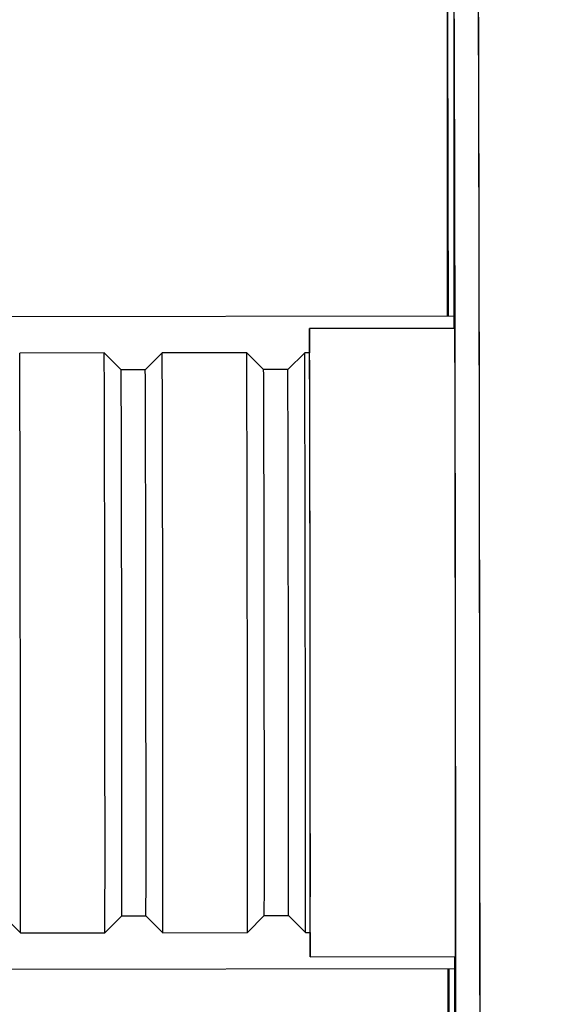
# Model space of a CAD drawing. Units: millimetres. Extents: x 0 to 1594, y 0 to 1577.
# Drawn here: x 1172 to 1195, y 1002 to 1043 of the extents above; entities that cross this region are included whole.
import ezdxf
from ezdxf import colors
from ezdxf.entities.mleader import LeaderData, LeaderLine
from ezdxf.math import Vec2, Vec3

# ---------------------------------------------------------------- set-up
doc = ezdxf.new("R2010")
doc.units = ezdxf.units.MM
doc.layers.add('DV5_Défaut', color=7, linetype='Continuous')
doc.layers.add('Défaut', color=7, linetype='Continuous')

# ---------------------------------------------------------------- blocks, each defined once
blk = doc.blocks.new('_DOT')
at = {"color": 0}
blk.add_line((0, 0), (-1, 0), dxfattribs=at)
at = {"color": 0, "const_width": 0.333}
blk.add_lwpolyline([(-0.1665, 0, 1), (0.1665, 0, 1)], format="xyb", close=True, dxfattribs=at)
blk = doc.blocks.new('SE4')
at = {"layer": 'DV5_Défaut', "color": 7, "linetype": 'Continuous'}
for p, q in [((1190.324, 1030.549), (1110.614, 1030.458)), ((1190.373, 1030.049), (1184.35, 1030.042)), ((1175.852, 1029.032), (1172.352, 1029.028)), ((1176.552, 1028.333), (1175.852, 1029.032)), ((1178.252, 1029.035), (1177.552, 1028.334)), ((1181.752, 1029.039), (1178.252, 1029.035)), ((1182.452, 1028.34), (1181.752, 1029.039)), ((1184.152, 1029.042), (1183.452, 1028.341)), ((1184.353, 1029.042), (1184.152, 1029.042)), ((1177.552, 1028.334), (1176.552, 1028.333)), ((1183.452, 1028.341), (1182.452, 1028.34)), ((1171.678, 1005.728), (1172.379, 1005.028)), ((1175.879, 1005.032), (1176.578, 1005.733)), ((1176.578, 1005.733), (1177.578, 1005.734)), ((1177.578, 1005.734), (1178.279, 1005.035)), ((1181.779, 1005.039), (1182.478, 1005.74)), ((1182.478, 1005.74), (1183.478, 1005.741)), ((1183.478, 1005.741), (1184.179, 1005.042)), ((1172.379, 1005.028), (1175.879, 1005.032)), ((1178.279, 1005.035), (1181.779, 1005.039)), ((1184.179, 1005.042), (1184.381, 1005.042)), ((1184.38, 1004.042), (1190.402, 1004.049)), ((1110.645, 1003.458), (1190.355, 1003.549))]:
    blk.add_line(p, q, dxfattribs=at)
for centre, major_axis, start_param, end_param in [((1191.367, 1017.05), (0.034, -30), 0, 3.552731), ((1190.367, 1017.049), (0.031, -27.5), 0, 4.219993), ((1191.367, 1017.05), (0.032, -28), 0, 3.330857), ((1190.093, 1017.049), (0.031, -27.5), 2.083923, 4.199263), ((1190.367, 1017.049), (0.026, -22.5), 0, 4.096386), ((1190.093, 1017.049), (0.026, -22.5), 2.214289, 4.068897), ((1184.365, 1017.042), (0.015, -13), 0, 3.536321), ((1184.365, 1017.042), (0.014, -12.1), 0, 3.270246), ((1172.365, 1017.028), (-0.014, 12), 3.140451, 6.283185), ((1175.865, 1017.032), (0.014, -12), 0, 3.141593), ((1178.265, 1017.035), (-0.014, 12), 3.140451, 6.283185), ((1181.765, 1017.039), (0.014, -12), 0, 3.141593), ((1184.165, 1017.042), (-0.014, 12), 3.140451, 6.283185), ((1176.565, 1017.033), (-0.013, 11.3), 3.142734, 6.283185), ((1177.565, 1017.034), (-0.013, 11.3), 3.140451, 6.283185), ((1182.465, 1017.04), (-0.013, 11.3), 3.142734, 6.283185), ((1183.465, 1017.041), (-0.013, 11.3), 3.140451, 6.283185), ((1184.365, 1017.042), (0.015, -13), 5.888332, 6.283185), ((1184.365, 1017.042), (0.014, -12.1), 6.154532, 6.283185), ((1190.367, 1017.049), (0.031, -27.5), 5.204759, 6.283185), ((1190.367, 1017.049), (0.026, -22.5), 5.328392, 6.283185), ((1190.093, 1017.049), (0.031, -27.5), 5.225528, 6.283185), ((1190.093, 1017.049), (0.026, -22.5), 5.355899, 6.283185), ((1190.093, 1017.049), (0.026, -22.5), 0, 0.927287), ((1190.093, 1017.049), (0.031, -27.5), 0, 1.057657)]:
    blk.add_ellipse(centre, major_axis=major_axis, ratio=0.001141, start_param=start_param, end_param=end_param, dxfattribs=at)

msp = doc.modelspace()

# ---------------------------------------------------------------- block references
at = {"layer": 'Défaut'}
msp.add_blockref('SE4', (0, 0), dxfattribs=at)

# ---------------------------------------------------------------- leaders
at = {"layer": 'Défaut', "color": 7, "linetype": 'Continuous'}
ml = msp.add_multileader_mtext('Standard', dxfattribs=at)
ml.set_content('{\\pxsm0.9;\\fSolid Edge ISO|b1||i0||c0|p34;\\W1.;20/09/2016\\P}', color=256)
ml.set_leader_properties()
ml.set_arrow_properties(name='DOT')
ml.build(insert=Vec2(0, 0))
ml.multileader.update_dxf_attribs({"leader_type": 0, "dogleg_length": 0, "arrow_head_size": 12})
ctx = ml.context
ctx.base_point, ctx.char_height, ctx.arrow_head_size, ctx.landing_gap_size = Vec3(1506.945, 1570.338), 12, 12, 4.2
notes = []
notes.append((ctx, [(0, (0, 0, 0), (0, 0), (1, 0), 1, [])]))
ctx.mtext.insert = Vec3(1508.945, 1576.458)
for ctx, leaders in notes:
    for number, flags, end, landing, length, lines in leaders:
        leader = LeaderData()
        leader.index, (leader.has_last_leader_line, leader.has_dogleg_vector, leader.attachment_direction) = number, flags
        leader.last_leader_point, leader.dogleg_vector, leader.dogleg_length = Vec3(end), Vec3(landing), length
        for number, points, colour, breaks in lines:
            line = LeaderLine()
            line.index, line.vertices, line.color, line.breaks = number, Vec3.list(points), colors.encode_raw_color(colour), breaks
            leader.lines.append(line)
        ctx.leaders.append(leader)

doc.saveas('drawing.dxf')
